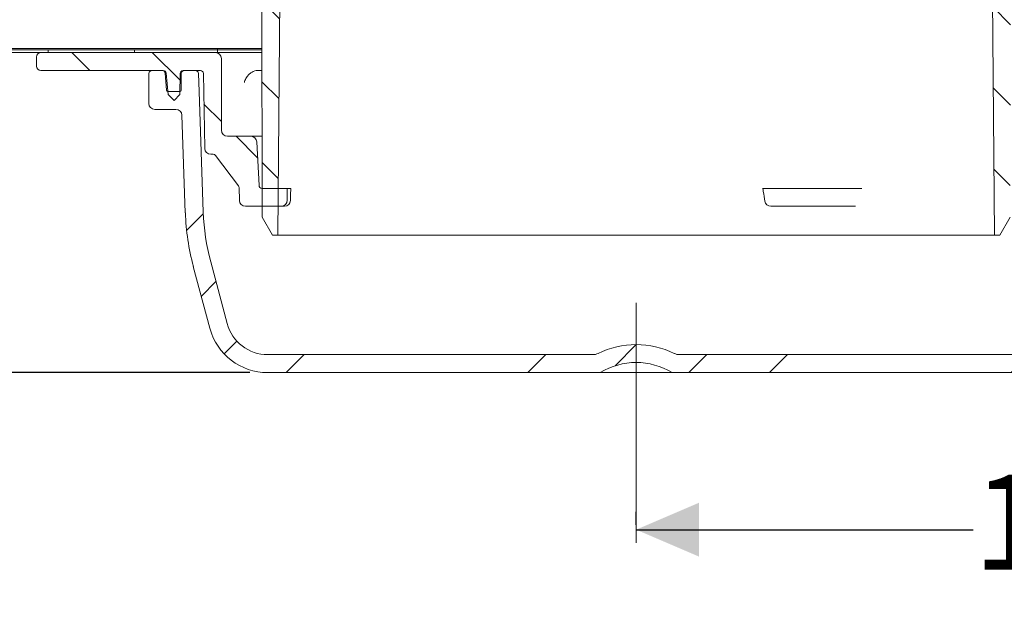
# Model space of a CAD drawing. Units: millimetres. Extents: x 221 to 684, y 223 to 436.
# Drawn here: x 337 to 502, y 223 to 320 of the extents above; entities that cross this region are included whole.
import ezdxf

# ---------------------------------------------------------------- set-up
doc = ezdxf.new("R2010")
doc.units = ezdxf.units.MM
doc.header["$LTSCALE"] = 3
doc.linetypes.add('SLD-Durchgehend', pattern=[0])
doc.linetypes.add('SLD-Punktstrich', pattern=[19.05, 15.24, -1.27, 1.27, -1.27])
doc.layers.add('MAßLINIE_MAßZEICHNUNGEN', color=7, linetype='SLD-Durchgehend')
doc.styles.add('SLDTEXTSTYLE0', font='Opinion Pro')
doc.dimstyles.new('SLDDIMSTYLE0', dxfattribs={"dimtxt": 15.875, "dimasz": 10.5, "dimexe": 0, "dimexo": 0.0625, "dimgap": 3.96875, "dimtad": 0, "dimdec": 0, "dimrnd": 1e-09, "dimzin": 12, "dimdsep": 46, "dimtxsty": 'SLDTEXTSTYLE0', "dimsah": 1, "dimcen": 0.09, "dimadec": 0, "dimazin": 3, "dimtfac": 1, "dimtdec": 0, "dimtofl": 0, "dimtmove": 0, "dimatfit": 3, "dimfxl": 0, "dimfrac": 2, "dimtolj": 1, "dimtzin": 12, "dimarcsym": 0})
doc.dimstyles.new('SLDDIMSTYLE2', dxfattribs={"dimtxt": 15.875, "dimasz": 10.5, "dimexe": 0, "dimexo": 0.0625, "dimgap": 3.96875, "dimtad": 0, "dimdec": 0, "dimrnd": 1e-09, "dimzin": 12, "dimdsep": 46, "dimtxsty": 'SLDTEXTSTYLE0', "dimsah": 1, "dimcen": 0.09, "dimadec": 0, "dimazin": 3, "dimtfac": 1, "dimtdec": 0, "dimtmove": 0, "dimatfit": 0, "dimfxl": 0, "dimfrac": 2, "dimtolj": 1, "dimtzin": 12, "dimarcsym": 0})

# ---------------------------------------------------------------- blocks, each defined once
blk = doc.blocks.new('_D')
at = {"layer": 'MAßLINIE_MAßZEICHNUNGEN', "color": 7}
for p, q in [((585.55, 294.2), (585.55, 231.33)), ((440.36, 235.15), (440.36, 237.33)), ((440.36, 234.33), (496.74, 234.33)), ((585.55, 234.33), (529.17, 234.33))]:
    blk.add_line(p, q, dxfattribs=at)
for points in [[(440.36, 234.33), (450.86, 229.83), (450.86, 238.83)], [(585.55, 234.33), (575.05, 238.83), (575.05, 229.83)]]:
    blk.add_solid(points, dxfattribs=at)
at = {"layer": 'MAßLINIE_MAßZEICHNUNGEN', "color": 7, "insert": (496.74, 243.53), "char_height": 15.875, "attachment_point": 1, "style": 'SLDTEXTSTYLE0'}
blk.add_mtext('145', dxfattribs=at)
blk = doc.blocks.new('SW_SYMBOL_MOD_BOX')
at = {"layer": 'MAßLINIE_MAßZEICHNUNGEN', "color": 0}
for p, q in [((600, 600), (600, 2400)), ((600, 2400), (2400, 2400)), ((2400, 2400), (2400, 600)), ((600, 600), (2400, 600))]:
    blk.add_line(p, q, dxfattribs=at)
blk = doc.blocks.new('_D_2')
at = {"layer": 'MAßLINIE_MAßZEICHNUNGEN', "color": 7}
for p, q in [((282.86, 317.54), (282.86, 429.28)), ((597.86, 317.54), (597.86, 429.28)), ((282.86, 426.28), (413.45, 426.28)), ((597.86, 426.28), (467.27, 426.28))]:
    blk.add_line(p, q, dxfattribs=at)
for points in [[(282.86, 426.28), (293.36, 421.78), (293.36, 430.78)], [(597.86, 426.28), (587.36, 430.78), (587.36, 421.78)]]:
    blk.add_solid(points, dxfattribs=at)
at = {"layer": 'MAßLINIE_MAßZEICHNUNGEN', "color": 7, "xscale": 0.007055555555555554, "yscale": 0.007055555555555554, "zscale": 0.007055555555555554, "rotation": 359.9999999999996}
blk.add_blockref('SW_SYMBOL_MOD_BOX', (413.45, 416.96), dxfattribs=at)
at = {"layer": 'MAßLINIE_MAßZEICHNUNGEN', "color": 7, "insert": (434.99, 435.48), "char_height": 15.875, "attachment_point": 1, "style": 'SLDTEXTSTYLE0'}
blk.add_mtext('315', dxfattribs=at)
blk = doc.blocks.new('_D_4')
at = {"layer": 'MAßLINIE_MAßZEICHNUNGEN', "color": 7}
for p, q in [((372.66, 374.09), (240.12, 374.09)), ((243.12, 374.09), (243.12, 355.24)), ((243.12, 260.59), (243.12, 279.45)), ((375.73, 260.59), (240.12, 260.59))]:
    blk.add_line(p, q, dxfattribs=at)
for points in [[(243.12, 374.09), (238.62, 363.59), (247.62, 363.59)], [(243.12, 260.59), (247.62, 271.09), (238.62, 271.09)]]:
    blk.add_solid(points, dxfattribs=at)
at = {"layer": 'MAßLINIE_MAßZEICHNUNGEN', "color": 7, "char_height": 15.875, "attachment_point": 1, "rotation": 90, "style": 'SLDTEXTSTYLE0'}
for s, insert in [('max. 121', (245.88, 279.45)), ('min. 70', (221.95, 279.45))]:
    blk.add_mtext(s, dxfattribs=dict(at, insert=insert))
blk = doc.blocks.new('_D_5')
at = {"layer": 'MAßLINIE_MAßZEICHNUNGEN', "color": 7}
for p, q in [((317.58, 314.79), (317.58, 332.79)), ((375.73, 260.59), (314.58, 260.59)), ((317.58, 260.59), (317.58, 242.59))]:
    blk.add_line(p, q, dxfattribs=at)
for points in [[(317.58, 314.79), (322.08, 325.29), (313.08, 325.29)], [(317.58, 260.59), (313.08, 250.09), (322.08, 250.09)]]:
    blk.add_solid(points, dxfattribs=at)
at = {"layer": 'MAßLINIE_MAßZEICHNUNGEN', "color": 7, "insert": (308.38, 275.7), "char_height": 15.875, "attachment_point": 1, "rotation": 90, "style": 'SLDTEXTSTYLE0'}
blk.add_mtext('54', dxfattribs=at)

msp = doc.modelspace()

# ---------------------------------------------------------------- hatches: boundary and pattern name
at = {"linetype": 'SLD-Durchgehend', "lineweight": 18}
h = msp.add_hatch(dxfattribs=at)
h.set_pattern_fill('ANSI31', color=231, scale=3, angle=90, style=0)
edge = h.paths.add_edge_path(flags=0)
edge.add_arc((376.56, 357.93), 1, 180, 246.3296)
edge.add_arc((375.76, 356.09), 1, 60, 66.3296, ccw=False)
edge.add_line((376.26, 356.96), (377.18, 356.43))
edge.add_arc((376.68, 355.56), 1, 0.1236, 60, ccw=False)
edge.add_line((377.68, 355.57), (377.83, 286.59))
edge.add_line((377.83, 286.59), (379.56, 283.59))
edge.add_line((379.56, 283.59), (380.41, 283.59))
edge.add_line((380.41, 283.59), (380.86, 335.09))
edge.add_line((380.86, 335.09), (380.65, 356.8))
edge.add_arc((379.65, 356.79), 1, 0.55, 60)
edge.add_line((380.15, 357.66), (379.86, 357.83))
edge.add_arc((380.36, 358.69), 1, 180, 240, ccw=False)
edge.add_line((379.36, 358.69), (379.36, 363.09))
edge.add_line((379.36, 363.09), (379.19, 373.1))
edge.add_arc((378.69, 373.09), 0.5, 1, 90)
edge.add_line((378.69, 373.59), (376.19, 373.59))
edge.add_arc((376.19, 372.59), 1, 90, 181)
edge.add_line((375.19, 372.58), (375.4, 360.85))
edge.add_arc((377.4, 360.88), 2, 181, 203.1509)
edge.add_line((375.56, 360.09), (375.56, 357.93))
h = msp.add_hatch(dxfattribs=at)
h.set_pattern_fill('ANSI31', color=231, scale=3, angle=90, style=0)
edge = h.paths.add_edge_path(flags=0)
edge.add_arc((504.16, 357.93), 1, 293.6704, 360)
edge.add_line((505.16, 357.93), (505.16, 360.09))
edge.add_arc((503.32, 360.88), 2, 336.8491, 359)
edge.add_line((505.32, 360.85), (505.53, 372.58))
edge.add_arc((504.53, 372.59), 1, 359, 450)
edge.add_line((504.53, 373.59), (502.04, 373.59))
edge.add_arc((502.04, 373.09), 0.5, 90, 179)
edge.add_line((501.54, 373.1), (501.36, 363.09))
edge.add_line((501.36, 363.09), (501.36, 358.69))
edge.add_arc((500.36, 358.69), 1, 300, 360, ccw=False)
edge.add_line((500.86, 357.83), (500.57, 357.66))
edge.add_arc((501.07, 356.79), 1, 120, 179.45)
edge.add_line((500.07, 356.8), (499.86, 335.09))
edge.add_line((499.86, 335.09), (500.31, 283.59))
edge.add_line((500.31, 283.59), (501.16, 283.59))
edge.add_line((501.16, 283.59), (502.9, 286.59))
edge.add_line((502.9, 286.59), (503.04, 355.57))
edge.add_arc((504.04, 355.56), 1, 120, 179.8764, ccw=False)
edge.add_line((503.54, 356.43), (504.46, 356.96))
edge.add_arc((504.96, 356.09), 1, 113.6704, 120, ccw=False)
h = msp.add_hatch(dxfattribs=at)
h.set_pattern_fill('Glasplatte', color=231, scale=3, style=0, pattern_type=2)
h.set_pattern_definition([(3e-322, (0, 0), (-4e-322, 85.496), [56.236, -85.496]), (3e-322, (14.63, 14.63), (-4e-322, 85.496), [26.975, -114.757]), (3e-322, (14.63, 71.095), (-4e-322, 85.496), [26.975, -114.757])])
h.paths.add_polyline_path([(370.36, 314.79), (282.86, 314.79), (282.86, 314.54), (370.36, 314.54)], flags=0)
h = msp.add_hatch(dxfattribs=at)
h.set_pattern_fill('Glasplatte', color=231, scale=3, angle=90, style=0, pattern_type=2)
h.set_pattern_definition([(90, (0, 0), (-85.496, -3e-13), [56.236, -85.496]), (90, (-14.63, 14.63), (-85.496, -3e-13), [26.975, -114.757]), (90, (-71.095, 14.63), (-85.496, -3e-13), [26.975, -114.757])])
h.paths.add_polyline_path([(370.36, 314.54), (282.86, 314.54), (282.86, 314.09), (370.36, 314.09)], flags=0)
h = msp.add_hatch(dxfattribs=at)
h.set_pattern_fill('ANSI31', color=231, scale=3, angle=90, style=0)
edge = h.paths.add_edge_path(flags=0)
edge.add_arc((369.21, 298.09), 1, 181, 270)
edge.add_line((369.21, 297.09), (369.61, 297.09))
edge.add_arc((369.61, 296.59), 0.5, 37.0425, 90, ccw=False)
edge.add_line((370.01, 296.89), (373.86, 291.8))
edge.add_arc((373.46, 291.5), 0.5, 1, 37.0425, ccw=False)
edge.add_line((373.96, 291.51), (374, 289.38))
edge.add_arc((375, 289.39), 1, 181, 270)
edge.add_line((375, 288.39), (381.01, 288.39))
edge.add_arc((381.01, 289.39), 1, 270, 360)
edge.add_line((382.01, 289.39), (382.01, 291.39))
edge.add_line((382.01, 291.39), (377.79, 291.39))
edge.add_arc((377.79, 291.89), 0.5, 183, 270, ccw=False)
edge.add_line((377.29, 291.87), (376.91, 299.15))
edge.add_arc((375.91, 299.09), 1, 3, 90)
edge.add_line((375.91, 300.09), (371.99, 300.09))
edge.add_arc((371.99, 301.09), 1, 180, 270, ccw=False)
edge.add_line((370.99, 301.09), (370.99, 313.09))
edge.add_arc((369.99, 313.09), 1, 0, 90)
edge.add_line((369.99, 314.09), (340.82, 314.09))
edge.add_arc((340.82, 313.34), 0.75, 90, 180)
edge.add_line((340.07, 313.34), (340.07, 311.84))
edge.add_arc((340.82, 311.84), 0.75, 180, 270)
edge.add_line((340.82, 311.09), (361.28, 311.09))
edge.add_arc((361.28, 310.59), 0.5, 5, 90, ccw=False)
edge.add_line((361.78, 310.64), (362.09, 307.09))
edge.add_line((362.09, 307.09), (363.09, 306.09))
edge.add_line((363.09, 306.09), (364.06, 307.06))
edge.add_line((364.06, 307.06), (364.09, 310.6))
edge.add_arc((364.59, 310.59), 0.5, 90, 179.5, ccw=False)
edge.add_line((364.59, 311.09), (367.49, 311.09))
edge.add_arc((367.49, 310.59), 0.5, 1, 90, ccw=False)
edge.add_line((367.99, 310.6), (368.21, 298.08))
h = msp.add_hatch(dxfattribs=at)
h.set_pattern_fill('ANSI34', color=231, scale=3, angle=3e-322, style=0)
edge = h.paths.add_edge_path(flags=0)
edge.add_ellipse((528.08, 270.59), major_axis=(14.23, 0), ratio=0.702541, start_angle=270, end_angle=276.3631)
edge.add_spline(control_points=[(529.66, 260.66), (529.77, 260.66), (529.88, 260.67), (529.99, 260.66), (529.99, 260.66), (530, 260.66), (530, 260.66)], knot_values=[0, 0, 0, 0, 0.000331, 0.000331, 0.000331, 0.00034, 0.00034, 0.00034, 0.00034], weights=[1, 1, 1, 1, 1, 1, 1], degree=3, periodic=0)
edge.add_line((530, 260.66), (579.85, 258.48))
edge.add_line((579.85, 258.48), (583.9, 259.38))
edge.add_line((583.9, 259.38), (583.93, 260.21))
edge.add_line((583.93, 260.21), (519.25, 263.6))
edge.add_arc((519.03, 269.59), 6, 270, 272.1136, ccw=False)
edge.add_line((519.03, 263.59), (447.62, 263.59))
edge.add_arc((447.62, 265.59), 2, 243.8939, 270, ccw=False)
edge.add_arc((440.36, 250.78), 14.49, 63.8939, 116.1061)
edge.add_arc((433.1, 265.59), 2, 270, 296.1061, ccw=False)
edge.add_line((433.1, 263.59), (378.73, 263.59))
edge.add_arc((378.73, 270.59), 7, 195, 270, ccw=False)
edge.add_line((371.97, 268.78), (369.2, 279.12))
edge.add_arc((404.94, 288.7), 37, 182, 195, ccw=False)
edge.add_line((367.96, 287.41), (367.26, 307.59))
edge.add_line((367.26, 307.59), (367.15, 310.61))
edge.add_arc((366.65, 310.59), 0.5, 2, 90)
edge.add_line((366.65, 311.09), (364.78, 311.09))
edge.add_arc((364.78, 310.59), 0.5, 90, 179.5)
edge.add_line((364.28, 310.6), (364.26, 307.79))
edge.add_arc((364.06, 307.79), 0.2, 270, 359.5, ccw=False)
edge.add_line((364.06, 307.59), (362.04, 307.59))
edge.add_arc((362.04, 307.79), 0.2, 185, 270, ccw=False)
edge.add_line((361.84, 307.78), (361.59, 310.64))
edge.add_arc((361.1, 310.59), 0.5, 5, 90)
edge.add_line((361.1, 311.09), (359.36, 311.09))
edge.add_arc((359.36, 310.59), 0.5, 90, 180)
edge.add_line((358.86, 310.59), (358.86, 305.59))
edge.add_arc((359.86, 305.59), 1, 180, 270)
edge.add_line((359.86, 304.59), (363.39, 304.59))
edge.add_arc((363.39, 303.59), 1, 2, 90, ccw=False)
edge.add_line((364.39, 303.63), (364.96, 287.3))
edge.add_arc((404.94, 288.7), 40, 182, 195)
edge.add_line((366.3, 278.34), (369.07, 268.01))
edge.add_arc((378.73, 270.59), 10, 195, 270)
edge.add_line((378.73, 260.59), (434.36, 260.59))
edge.add_arc((440.36, 250.78), 11.5, 58.5443, 121.4557, ccw=False)
edge.add_line((446.36, 260.59), (528.08, 260.59))

# ---------------------------------------------------------------- linework, layer by layer
at = {"color": 7, "linetype": 'SLD-Durchgehend', "lineweight": 18}
for p, q in [((377.83, 286.59), (377.68, 355.57)), ((380.41, 283.59), (380.86, 335.09)), ((499.86, 335.09), (500.31, 283.59)), ((282.86, 314.79), (370.36, 314.79)), ((370.36, 314.54), (282.86, 314.54)), ((370.36, 314.79), (370.36, 314.54)), ((377.76, 314.79), (370.36, 314.79)), ((370.36, 314.54), (370.36, 314.09)), ((370.36, 314.54), (377.77, 314.54)), ((370.36, 314.09), (282.86, 314.09)), ((340.07, 313.34), (340.07, 311.84)), ((340.82, 314.09), (369.99, 314.09)), ((370.36, 314.09), (374.64, 314.09)), ((370.99, 301.09), (370.99, 313.09)), ((376.46, 314.09), (374.64, 314.09)), ((376.46, 314.09), (377.77, 314.09)), ((361.28, 311.09), (340.82, 311.09)), ((358.86, 305.59), (358.86, 310.59)), ((359.36, 311.09), (361.1, 311.09)), ((361.84, 307.78), (361.59, 310.64)), ((362.09, 307.09), (361.78, 310.64)), ((364.09, 310.6), (364.06, 307.06)), ((364.28, 310.6), (364.26, 307.79)), ((367.49, 311.09), (364.59, 311.09)), ((364.78, 311.09), (366.65, 311.09)), ((367.15, 310.61), (367.26, 307.59)), ((367.99, 310.6), (368.21, 298.08)), ((377.77, 311.09), (377.05, 311.09)), ((362.04, 307.59), (364.06, 307.59)), ((363.09, 306.09), (362.09, 307.09)), ((364.06, 307.06), (363.09, 306.09)), ((367.96, 287.41), (367.26, 307.59)), ((359.86, 304.59), (363.39, 304.59)), ((364.96, 287.3), (364.39, 303.63)), ((375.91, 300.09), (371.99, 300.09)), ((375.91, 300.09), (377.8, 300.09)), ((376.91, 299.15), (377.29, 291.87)), ((369.21, 297.09), (369.61, 297.09)), ((373.86, 291.8), (370.01, 296.89)), ((373.96, 291.51), (374, 289.38)), ((382.01, 291.39), (377.79, 291.39)), ((382.01, 289.39), (382.01, 291.39)), ((382.01, 291.39), (382.59, 291.39)), ((462.17, 291.39), (476.32, 291.39)), ((477.72, 291.39), (478.08, 291.39)), ((375, 288.39), (381.01, 288.39)), ((381.55, 288.39), (381.01, 288.39)), ((476.66, 288.39), (462.87, 288.39)), ((477.02, 288.39), (476.66, 288.39)), ((379.56, 283.59), (377.83, 286.59)), ((502.9, 286.59), (501.16, 283.59)), ((380.41, 283.59), (379.56, 283.59)), ((380.41, 283.59), (500.31, 283.59)), ((501.16, 283.59), (500.31, 283.59)), ((369.07, 268.01), (366.3, 278.34)), ((371.97, 268.78), (369.2, 279.12)), ((378.73, 263.59), (433.1, 263.59)), ((447.62, 263.59), (519.03, 263.59)), ((378.73, 260.59), (434.36, 260.59)), ((446.36, 260.59), (434.36, 260.59)), ((446.36, 260.59), (528.08, 260.59))]:
    msp.add_line(p, q, dxfattribs=at)
at = {"color": 231, "linetype": 'SLD-Punktstrich', "lineweight": 18}
msp.add_line((440.36, 272.26), (440.36, 232.15), dxfattribs=at)
at = {"color": 7, "linetype": 'SLD-Durchgehend', "lineweight": 18}
for centre, radius, start, end in [((340.82, 313.34), 0.75, 90, 180), ((369.99, 313.09), 1, 0, 90), ((340.82, 311.84), 0.75, 180, 270), ((359.36, 310.59), 0.5, 90, 180), ((361.1, 310.59), 0.5, 5, 90), ((361.28, 310.59), 0.5, 5, 90), ((364.59, 310.59), 0.5, 90, 179.5), ((364.78, 310.59), 0.5, 90, 179.5), ((366.65, 310.59), 0.5, 2, 90), ((367.49, 310.59), 0.5, 1, 90), ((377.05, 309.3), 1.79, 90.1054, 121.4702), ((362.04, 307.79), 0.2, 185, 270), ((364.06, 307.79), 0.2, 270, 359.5), ((359.86, 305.59), 1, 180, 270), ((363.39, 303.59), 1, 2, 90), ((371.99, 301.09), 1, 180, 270), ((375.91, 299.09), 1, 3, 90), ((369.21, 298.09), 1, 181, 270), ((369.61, 296.59), 0.5, 37.0425, 90), ((373.46, 291.5), 0.5, 1, 37.0425), ((377.79, 291.89), 0.5, 183, 270), ((375, 289.39), 1, 181, 270), ((381.01, 289.39), 1, 270, 0), ((381.55, 289.39), 1, 270, 358.6441), ((462.87, 289.39), 1, 189.2734, 270), ((404.94, 288.7), 40, 182, 195), ((404.94, 288.7), 37, 182, 195), ((378.73, 270.59), 7, 195, 270), ((378.73, 270.59), 10, 195, 270), ((440.36, 250.78), 14.49, 63.8939, 116.1061), ((433.1, 265.59), 2, 270, 296.1061), ((447.62, 265.59), 2, 243.8939, 270), ((440.36, 250.78), 11.5, 58.5443, 121.4557)]:
    msp.add_arc(centre, radius, start, end, dxfattribs=at)
for points, knots in [([(374.83, 309.09), (374.83, 309.1), (374.86, 309.2), (374.96, 309.54), (375.24, 310.03), (375.67, 310.52), (375.98, 310.73), (376.12, 310.83)], [0, 0, 0, 0, 0.003792, 0.169875, 0.527894, 0.783341, 1, 1, 1, 1]), ([(382.55, 289.37), (382.55, 289.55), (382.57, 290.23), (382.58, 290.9), (382.6, 291.39)], [0, 0, 0, 0, 0.270033, 1, 1, 1, 1]), ([(461.53, 291.42), (461.56, 291.24), (461.68, 290.51), (461.8, 289.78), (461.89, 289.23)], [0, 0, 0, 0, 0.250021, 1, 1, 1, 1]), ([(461.53, 291.39), (461.54, 291.39), (461.56, 291.39), (461.73, 291.39), (461.94, 291.39), (462.11, 291.39), (462.17, 291.39)], [0, 0, 0, 0, 0.265752, 0.544556, 0.827445, 1, 1, 1, 1]), ([(476.32, 291.39), (476.42, 291.39), (476.62, 291.39), (476.97, 291.39), (477.31, 291.39), (477.56, 291.39), (477.68, 291.39), (477.72, 291.39)], [0, 0, 0, 0, 0.224353, 0.448762, 0.670801, 0.889569, 1, 1, 1, 1])]:
    msp.add_open_spline(points, degree=3, knots=knots, dxfattribs=at)

# ---------------------------------------------------------------- dimensions: what is measured, and where the dimension line sits
at = {"layer": 'MAßLINIE_MAßZEICHNUNGEN', "color": 7}
dim = msp.add_linear_dim(base=(282.86, 426.28), p1=(597.86, 314.54), p2=(282.86, 314.54), text='{\\fGDT;o}<>', dimstyle='SLDDIMSTYLE0', dxfattribs=at)
dim.commit()
dim.dimension.update_dxf_attribs({"geometry": '_D_2', "text_midpoint": (440.36, 426.28), "dimtype": 160})
dim = msp.add_linear_dim(base=(243.12, 260.59), p1=(375.66, 374.09), p2=(378.73, 260.59), angle=90, text='min. 70\\Pmax. 121', dimstyle='SLDDIMSTYLE0', dxfattribs=at)
dim.commit()
dim.dimension.update_dxf_attribs({"geometry": '_D_4', "text_midpoint": (243.12, 317.34), "dimtype": 160})
dim = msp.add_linear_dim(base=(317.58, 260.59), p1=(282.86, 314.79), p2=(378.73, 260.59), angle=90, dimstyle='SLDDIMSTYLE2', dxfattribs=at)
dim.commit()
dim.dimension.update_dxf_attribs({"geometry": '_D_5', "text_midpoint": (317.58, 287.69), "dimtype": 160})
dim = msp.add_linear_dim(base=(585.55, 234.33), p1=(440.36, 232.15), p2=(585.55, 297.2), dimstyle='SLDDIMSTYLE0', dxfattribs=at)
dim.commit()
dim.dimension.update_dxf_attribs({"geometry": '_D', "text_midpoint": (512.95, 234.33), "dimtype": 160})

doc.saveas('drawing.dxf')
